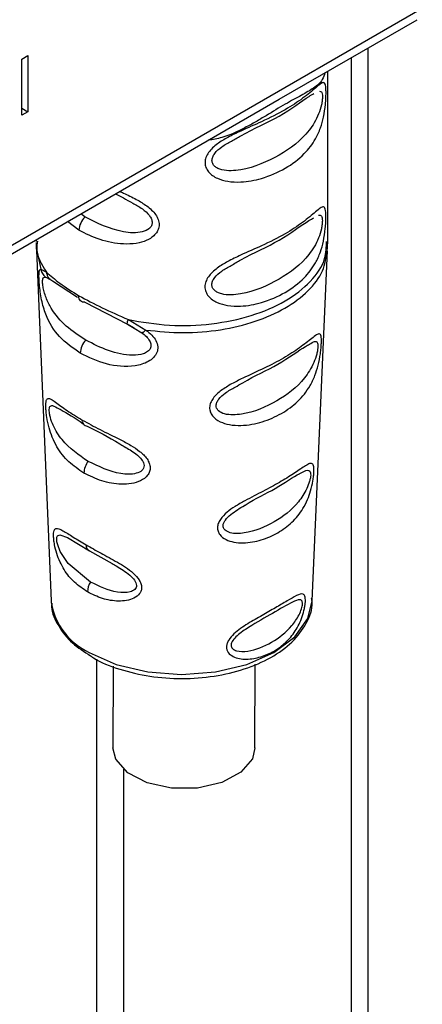
# Paper-space layout 'Blatt2' of a CAD drawing. Units: millimetres. Extents: x 0 to 420, y 0 to 297.
# Drawn here: x 379 to 380, y 89 to 93 of the extents above; entities that cross this region are included whole.
import ezdxf

# ---------------------------------------------------------------- set-up
doc = ezdxf.new("R2010")
doc.units = ezdxf.units.MM

psp = doc.layouts.new('Blatt2')

# ---------------------------------------------------------------- linework, layer by layer
at = {"color": 7, "linetype": 'Continuous', "lineweight": 30}
for p, q in [((377.6459, 91.5517), (380.1065, 92.9722)), ((379.5421, 92.6126), (380.0858, 92.9265)), ((379.8932, 86.4418), (379.8932, 92.8153)), ((378.527, 92.7712), (378.5506, 92.7848)), ((378.5506, 92.7848), (378.5504, 92.5633)), ((379.8258, 92.7764), (379.8258, 86.4828)), ((378.5268, 92.5497), (378.527, 92.7712)), ((379.7333, 92.0517), (379.7339, 92.7233)), ((378.0925, 91.7758), (379.5421, 92.6126)), ((378.5268, 92.5769), (378.5504, 92.5633)), ((378.5504, 92.5633), (378.5268, 92.5497)), ((378.7756, 92.1483), (378.76, 92.1611)), ((378.7519, 92.0962), (378.707, 92.1305)), ((378.5833, 92.0591), (378.5833, 92.0521)), ((378.584, 92.0167), (378.642, 90.6346)), ((378.5862, 92.0164), (378.6017, 91.9423)), ((379.6721, 90.6337), (379.7325, 92.0163)), ((378.6017, 91.9423), (378.6235, 91.9307)), ((378.6208, 91.911), (378.6378, 91.9021)), ((378.6341, 91.9054), (378.6356, 91.9051)), ((378.6378, 91.9021), (378.648, 91.8966)), ((378.648, 91.8966), (378.7458, 91.832)), ((378.7753, 91.8125), (378.9433, 91.7258)), ((378.9469, 91.7436), (379.0164, 91.7024)), ((378.9418, 91.7273), (378.9704, 91.7109)), ((378.9433, 91.7258), (378.9701, 91.7097)), ((378.9701, 91.7097), (378.9995, 91.692)), ((378.7063, 90.8836), (378.7938, 90.8322)), ((378.7938, 90.8322), (378.8826, 90.7815)), ((378.642, 90.6346), (378.6425, 90.6266)), ((378.8217, 90.404), (378.8217, 87.0217)), ((378.8865, 90.3763), (378.8862, 90.055)), ((379.4462, 90.0546), (379.4465, 90.384)), ((378.9278, 89.9701), (378.9278, 86.9687))]:
    psp.add_line(p, q, dxfattribs=at)
at = {"color": 7, "linetype": 'Continuous', "lineweight": 30, "flags": 128}
for points in [[(378.7753, 91.8125), (378.7703, 91.8121), (378.7657, 91.8129), (378.7617, 91.8147), (378.7582, 91.8175), (378.7554, 91.8213), (378.7534, 91.8259), (378.7521, 91.8313), (378.7517, 91.8373)], [(378.7975, 90.7084), (378.7095, 90.7815), (378.6784, 90.8295), (378.6683, 90.8551), (378.6654, 90.867), (378.6642, 90.8773), (378.6647, 90.8855), (378.6671, 90.8913), (378.6761, 90.8952), (378.7063, 90.8836), (378.7063, 90.8836)], [(378.7927, 90.4312), (378.8994, 90.3838), (379.0237, 90.354), (379.1571, 90.3438), (379.2904, 90.3538), (379.4147, 90.3835), (379.5214, 90.4308), (379.6033, 90.4924), (379.6547, 90.5642), (379.6721, 90.6337)], [(379.4462, 90.0546), (379.4362, 90.0117), (379.3911, 89.9583), (379.3157, 89.9179), (379.2201, 89.896), (379.1172, 89.8955), (379.0209, 89.9166), (378.9443, 89.9563), (378.8976, 90.0093), (378.8862, 90.055)]]:
    psp.add_lwpolyline(points, dxfattribs=at)
at = {"color": 7, "linetype": 'Continuous', "lineweight": 30}
for centre, radius, start, end in [((326.7545, 99.9647), 52.0792, 352.22207, 355.96378), ((378.8301, 92.0921), 0.0783, 134.1944, 177.0432), ((378.8345, 91.609), 0.0771, 135.994, 178.45), ((378.7864, 91.3446), 0.0212, 172.6829, 264.0654), ((378.847, 91.1369), 0.0754, 141.0274, 178.7563), ((378.8026, 90.853), 0.0226, 174.6809, 247.2679), ((378.858, 90.6686), 0.0724, 146.6007, 179.241), ((378.9038, 90.672), 0.2652, 189.8651, 245.241)]:
    psp.add_arc(centre, radius, start, end, dxfattribs=at)
for points, knots in [([(379.7225, 92.7168), (379.7195, 92.7075), (379.7109, 92.6817), (379.6797, 92.6567), (379.6317, 92.6288), (379.5676, 92.5951), (379.504, 92.5559), (379.4497, 92.5235), (379.3928, 92.4926), (379.3312, 92.4624), (379.2802, 92.4539), (379.2619, 92.4509)], [0, 0, 0, 0, 0.078508, 0.219289, 0.360094, 0.499916, 0.639762, 0.710137, 0.780682, 0.921485, 1, 1, 1, 1]), ([(379.7267, 92.6386), (379.7266, 92.6314), (379.7263, 92.6171), (379.7238, 92.5836), (379.7176, 92.5423), (379.7048, 92.4967), (379.6819, 92.4465), (379.639, 92.391), (379.5683, 92.3378), (379.481, 92.2997), (379.4013, 92.2845), (379.3413, 92.2868), (379.2963, 92.299), (379.2661, 92.3195), (379.2519, 92.3431), (379.248, 92.3629), (379.2519, 92.3834), (379.2662, 92.4097), (379.2965, 92.4372), (379.3414, 92.4642), (379.4015, 92.4929), (379.4811, 92.5271), (379.5653, 92.5691), (379.6373, 92.6167), (379.6807, 92.6538), (379.7051, 92.6742), (379.7178, 92.6806), (379.7239, 92.6735), (379.7264, 92.6572), (379.7266, 92.6447), (379.7267, 92.6386)], [0, 0, 0, 0, 0.014551, 0.029345, 0.059605, 0.088458, 0.122503, 0.178474, 0.249998, 0.321536, 0.377491, 0.411517, 0.440373, 0.470653, 0.485445, 0.499991, 0.514559, 0.529348, 0.559623, 0.588464, 0.622506, 0.678399, 0.749993, 0.814297, 0.878608, 0.910507, 0.941204, 0.970829, 0.985676, 1, 1, 1, 1]), ([(379.7127, 92.6227), (379.7125, 92.6179), (379.712, 92.608), (379.7076, 92.5838), (379.6932, 92.5387), (379.6458, 92.4633), (379.5472, 92.3885), (379.422, 92.334), (379.3328, 92.3282), (379.2999, 92.3393), (379.2873, 92.3473), (379.2788, 92.3579), (379.2758, 92.3709), (379.2789, 92.3851), (379.2907, 92.4046), (379.3165, 92.4277), (379.3405, 92.4403), (379.3534, 92.447)], [0, 0, 0, 0, 0.019602, 0.041072, 0.087746, 0.194816, 0.428854, 0.662889, 0.769936, 0.794975, 0.816866, 0.838358, 0.857929, 0.877636, 0.899017, 0.945716, 1, 1, 1, 1]), ([(379.3534, 92.447), (379.3658, 92.4544), (379.4329, 92.4942), (379.5465, 92.5405), (379.6398, 92.6136), (379.6725, 92.6314), (379.6785, 92.6347)], [0, 0, 0, 0, 0.091959, 0.499816, 0.907699, 1, 1, 1, 1]), ([(379.7015, 92.6442), (379.7042, 92.6441), (379.7086, 92.6439), (379.712, 92.6352), (379.7125, 92.6267), (379.7127, 92.6227)], [0, 0, 0, 0, 0.425252, 0.725554, 1, 1, 1, 1]), ([(378.9127, 92.2493), (378.9176, 92.2471), (378.939, 92.2375), (378.9763, 92.2195), (379.0211, 92.1926), (379.0513, 92.1649), (379.0656, 92.1386), (379.0695, 92.1181), (379.0655, 92.0983), (379.0513, 92.0748), (379.021, 92.0544), (378.9761, 92.0422), (378.9125, 92.0399), (378.8323, 92.0559), (378.7789, 92.0826), (378.7519, 92.0962)], [0, 0, 0, 0, 0.026275, 0.115023, 0.19065, 0.269786, 0.308432, 0.346454, 0.384519, 0.423192, 0.502321, 0.577755, 0.666708, 0.831404, 1, 1, 1, 1]), ([(378.8964, 92.2399), (378.9065, 92.2348), (378.9278, 92.2243), (378.9516, 92.21), (378.964, 92.2025)], [0, 0, 0, 0, 0.4752498, 1, 1, 1, 1]), ([(378.964, 92.2025), (378.977, 92.1957), (379.001, 92.1831), (379.0268, 92.1599), (379.0387, 92.1404), (379.0417, 92.1261), (379.0386, 92.1131), (379.0268, 92.0984), (378.9896, 92.0831), (378.8949, 92.0891), (378.8241, 92.1242), (378.7756, 92.1483)], [0, 0, 0, 0, 0.095306, 0.177068, 0.214738, 0.248958, 0.283465, 0.320905, 0.40267, 0.59014, 1, 1, 1, 1]), ([(379.7263, 92.1489), (379.7261, 92.1418), (379.7259, 92.1274), (379.7234, 92.0939), (379.7172, 92.0526), (379.7044, 92.007), (379.6815, 91.9568), (379.6386, 91.9013), (379.5679, 91.8482), (379.4805, 91.81), (379.4009, 91.7948), (379.3408, 91.7971), (379.2959, 91.8093), (379.2657, 91.8298), (379.2515, 91.8534), (379.2475, 91.8732), (379.2515, 91.8937), (379.2657, 91.92), (379.2961, 91.9476), (379.341, 91.9745), (379.401, 92.0032), (379.4807, 92.0374), (379.5649, 92.0794), (379.6368, 92.127), (379.6803, 92.1641), (379.7047, 92.1845), (379.7174, 92.1909), (379.7235, 92.1838), (379.7259, 92.1676), (379.7262, 92.155), (379.7263, 92.1489)], [0, 0, 0, 0, 0.014551, 0.029345, 0.059605, 0.088458, 0.122503, 0.178474, 0.249998, 0.321536, 0.377491, 0.411517, 0.440373, 0.470653, 0.485445, 0.499991, 0.514559, 0.529348, 0.559623, 0.588464, 0.622506, 0.678399, 0.749993, 0.814297, 0.878608, 0.910507, 0.941204, 0.970829, 0.985676, 1, 1, 1, 1]), ([(379.6973, 92.1558), (379.7014, 92.1558), (379.7073, 92.1558), (379.7116, 92.1456), (379.712, 92.1371), (379.7122, 92.133)], [0, 0, 0, 0, 0.532076, 0.776563, 1, 1, 1, 1]), ([(379.7122, 92.133), (379.712, 92.1283), (379.7116, 92.1183), (379.7072, 92.0941), (379.6928, 92.0491), (379.6453, 91.9736), (379.5468, 91.8988), (379.4216, 91.8443), (379.3324, 91.8385), (379.2995, 91.8496), (379.2869, 91.8576), (379.2784, 91.8682), (379.2754, 91.8812), (379.2784, 91.8954), (379.2903, 91.9149), (379.3161, 91.938), (379.3401, 91.9506), (379.353, 91.9573)], [0, 0, 0, 0, 0.019602, 0.041072, 0.087746, 0.194816, 0.428854, 0.662889, 0.769936, 0.794975, 0.816866, 0.838358, 0.857929, 0.877636, 0.899017, 0.945716, 1, 1, 1, 1]), ([(379.353, 91.9573), (379.3654, 91.9647), (379.4325, 92.0045), (379.5461, 92.0509), (379.6393, 92.1239), (379.6721, 92.1417), (379.6781, 92.145)], [0, 0, 0, 0, 0.091959, 0.499816, 0.907699, 1, 1, 1, 1]), ([(378.5834, 92.0472), (378.5834, 92.0412), (378.5836, 92.029), (378.5841, 92.0169), (378.5844, 92.0108)], [0, 0, 0, 0, 0.500018, 1, 1, 1, 1]), ([(378.5883, 92.0528), (378.5868, 92.0433), (378.5802, 92.0017), (378.6047, 91.9616), (378.6235, 91.9307)], [0, 0, 0, 0, 0.229038, 1, 1, 1, 1]), ([(378.9469, 91.7436), (379.0004, 91.7343), (379.1074, 91.7156), (379.2769, 91.7228), (379.4351, 91.7557), (379.5709, 91.814), (379.6703, 91.8921), (379.7271, 91.9746), (379.7279, 92.0295), (379.7282, 92.0522)], [0, 0, 0, 0, 0.149184, 0.298368, 0.447551, 0.596735, 0.745919, 0.895103, 1, 1, 1, 1]), ([(379.7326, 92.0195), (379.7328, 92.0258), (379.7332, 92.0385), (379.7332, 92.0512), (379.7332, 92.0575)], [0, 0, 0, 0, 0.499977, 1, 1, 1, 1]), ([(379.0164, 91.7024), (379.0653, 91.6974), (379.1632, 91.6874), (379.3121, 91.7005), (379.4502, 91.7336), (379.5691, 91.7864), (379.6599, 91.855), (379.7191, 91.9331), (379.7274, 91.9886), (379.7314, 92.0154)], [0, 0, 0, 0, 0.1441312, 0.2882624, 0.4323936, 0.5765249, 0.7206561, 0.8647873, 1, 1, 1, 1]), ([(378.7574, 91.6111), (378.7282, 91.6313), (378.6708, 91.6708), (378.6257, 91.7445), (378.6063, 91.8108), (378.5992, 91.852), (378.5958, 91.8823), (378.5941, 91.909), (378.5944, 91.9288), (378.5967, 91.9401), (378.6, 91.9416), (378.6017, 91.9423)], [0, 0, 0, 0, 0.261706, 0.513716, 0.639148, 0.702713, 0.760176, 0.819014, 0.878031, 0.938124, 1, 1, 1, 1]), ([(378.6017, 91.9423), (378.6024, 91.9393), (378.6038, 91.9332), (378.6081, 91.9247), (378.6137, 91.9171), (378.6185, 91.913), (378.6208, 91.911)], [0, 0, 0, 0, 0.2477761, 0.4999968, 0.7522191, 1, 1, 1, 1]), ([(378.6235, 91.9307), (378.6397, 91.9165), (378.6719, 91.8882), (378.7251, 91.8543), (378.7517, 91.8373)], [0, 0, 0, 0, 0.498976, 1, 1, 1, 1]), ([(378.6235, 91.9307), (378.6242, 91.927), (378.6256, 91.9196), (378.631, 91.9098), (378.6385, 91.9017), (378.6449, 91.8983), (378.648, 91.8966)], [0, 0, 0, 0, 0.2463353, 0.4999956, 0.7536582, 1, 1, 1, 1]), ([(378.7791, 91.6626), (378.7523, 91.68), (378.6999, 91.7141), (378.6504, 91.7711), (378.6248, 91.8219), (378.6148, 91.8519), (378.6106, 91.8702), (378.6088, 91.8829), (378.6083, 91.8914), (378.6085, 91.8985), (378.6099, 91.9061), (378.6137, 91.9114), (378.6184, 91.9112), (378.6208, 91.911)], [0, 0, 0, 0, 0.286152, 0.559676, 0.68414, 0.742682, 0.792408, 0.817051, 0.840919, 0.865142, 0.889904, 0.942376, 1, 1, 1, 1]), ([(378.7517, 91.8373), (378.7814, 91.8217), (378.8405, 91.7906), (378.9115, 91.7593), (378.9469, 91.7436)], [0, 0, 0, 0, 0.501024, 1, 1, 1, 1]), ([(378.9433, 91.7258), (378.9428, 91.7259), (378.9419, 91.7261), (378.9423, 91.7298), (378.9439, 91.7355), (378.9459, 91.7409), (378.9469, 91.7436)], [0, 0, 0, 0, 0.246339, 0.5, 0.753661, 1, 1, 1, 1]), ([(379.0164, 91.7024), (379.0244, 91.6961), (379.0401, 91.6836), (379.0572, 91.6611), (379.0649, 91.6367), (379.061, 91.6132), (379.0472, 91.5928), (379.019, 91.5721), (378.9553, 91.5537), (378.8562, 91.5635), (378.7907, 91.5951), (378.7574, 91.6111)], [0, 0, 0, 0, 0.061862, 0.122011, 0.181005, 0.239753, 0.297291, 0.360811, 0.486283, 0.739262, 1, 1, 1, 1]), ([(378.9995, 91.692), (379.0059, 91.687), (379.0179, 91.6775), (379.0294, 91.6633), (379.0346, 91.652), (379.0364, 91.6437), (379.0359, 91.6359), (379.0324, 91.6262), (379.0228, 91.6159), (378.9997, 91.605), (378.9464, 91.5999), (378.8653, 91.6184), (378.8082, 91.6477), (378.7791, 91.6626)], [0, 0, 0, 0, 0.058742, 0.110576, 0.135311, 0.159157, 0.182983, 0.207556, 0.257347, 0.315833, 0.440325, 0.713837, 1, 1, 1, 1]), ([(378.9995, 91.692), (379.0004, 91.6921), (379.0022, 91.6923), (379.0062, 91.6944), (379.011, 91.6977), (379.0146, 91.7009), (379.0164, 91.7024)], [0, 0, 0, 0, 0.247778, 0.5, 0.752222, 1, 1, 1, 1]), ([(379.7084, 91.6511), (379.708, 91.6447), (379.7072, 91.6317), (379.7036, 91.6013), (379.6963, 91.5632), (379.6828, 91.5207), (379.6587, 91.4704), (379.6171, 91.4187), (379.5531, 91.3716), (379.4768, 91.3379), (379.4046, 91.324), (379.3472, 91.3274), (379.3074, 91.3392), (379.2811, 91.358), (379.2693, 91.3793), (379.2664, 91.397), (379.2706, 91.4155), (379.2841, 91.4394), (379.313, 91.4656), (379.3544, 91.4907), (379.4127, 91.5197), (379.4843, 91.5518), (379.5605, 91.5912), (379.6242, 91.6326), (379.6655, 91.6658), (379.6888, 91.6839), (379.7011, 91.6893), (379.7068, 91.6831), (379.7087, 91.6682), (379.7085, 91.6568), (379.7084, 91.6511)], [0, 0, 0, 0, 0.014531, 0.029292, 0.05949, 0.088445, 0.122288, 0.186021, 0.249981, 0.313939, 0.377665, 0.4115, 0.440452, 0.470629, 0.485382, 0.499917, 0.514478, 0.529272, 0.559558, 0.590719, 0.622448, 0.686125, 0.749984, 0.813843, 0.87754, 0.911452, 0.940415, 0.970666, 0.985451, 1, 1, 1, 1]), ([(379.6614, 91.6463), (379.6687, 91.6511), (379.6816, 91.6595), (379.6909, 91.6569), (379.6946, 91.6478), (379.6947, 91.64), (379.6947, 91.6363)], [0, 0, 0, 0, 0.411052, 0.7244077, 0.8680463, 1, 1, 1, 1]), ([(379.6947, 91.6363), (379.6943, 91.632), (379.6935, 91.623), (379.6885, 91.6009), (379.6737, 91.5595), (379.6281, 91.4887), (379.5368, 91.4181), (379.4218, 91.3698), (379.3373, 91.3655), (379.3047, 91.3797), (379.2946, 91.393), (379.2923, 91.4047), (379.2954, 91.4175), (379.3066, 91.4352), (379.3317, 91.4575), (379.3551, 91.47), (379.3683, 91.4771)], [0, 0, 0, 0, 0.019472, 0.040883, 0.087352, 0.193722, 0.42629, 0.658806, 0.76509, 0.811472, 0.832846, 0.852307, 0.871901, 0.893121, 0.939564, 1, 1, 1, 1]), ([(379.3683, 91.4771), (379.3782, 91.4831), (379.4383, 91.5195), (379.5407, 91.5628), (379.6265, 91.6282), (379.6565, 91.6437), (379.6614, 91.6463)], [0, 0, 0, 0, 0.082792, 0.500406, 0.918013, 1, 1, 1, 1]), ([(378.7716, 91.1385), (378.7508, 91.1524), (378.7093, 91.1801), (378.6703, 91.2296), (378.6468, 91.2768), (378.6335, 91.3166), (378.6261, 91.3521), (378.6225, 91.3801), (378.6212, 91.3989), (378.6213, 91.414), (378.6233, 91.4284), (378.6294, 91.4345), (378.6417, 91.4304), (378.6645, 91.4149), (378.7032, 91.3852), (378.7446, 91.3599), (378.7653, 91.3473)], [0, 0, 0, 0, 0.128032, 0.255539, 0.323052, 0.381047, 0.441374, 0.470867, 0.499905, 0.529, 0.55855, 0.619036, 0.676904, 0.744733, 0.872147, 1, 1, 1, 1]), ([(378.7883, 91.1843), (378.7515, 91.2094), (378.6979, 91.246), (378.6549, 91.3131), (378.6405, 91.3517), (378.6359, 91.3718), (378.6344, 91.3848), (378.635, 91.3949), (378.6386, 91.4037), (378.6495, 91.4064), (378.6642, 91.3973), (378.6736, 91.3916)], [0, 0, 0, 0, 0.391676, 0.570382, 0.648291, 0.683782, 0.716621, 0.749526, 0.785205, 0.863228, 1, 1, 1, 1]), ([(378.6736, 91.3916), (378.6762, 91.3903), (378.6995, 91.3792), (378.7363, 91.3547), (378.769, 91.333)], [0, 0, 0, 0, 0.1127666, 1, 1, 1, 1]), ([(378.7653, 91.3473), (378.7882, 91.3347), (378.8338, 91.3097), (378.9015, 91.2778), (378.955, 91.2491), (378.9927, 91.2244), (379.0181, 91.2), (379.0303, 91.1774), (379.034, 91.1601), (379.0313, 91.1436), (379.0205, 91.124), (378.9957, 91.1062), (378.9591, 91.0956), (378.9065, 91.0927), (378.8401, 91.1044), (378.7945, 91.1271), (378.7716, 91.1385)], [0, 0, 0, 0, 0.127846, 0.255265, 0.323105, 0.380953, 0.441452, 0.471007, 0.500075, 0.529147, 0.55864, 0.618954, 0.6811, 0.744454, 0.871964, 1, 1, 1, 1]), ([(378.7842, 91.3235), (378.8258, 91.3027), (378.8728, 91.2793), (378.9246, 91.2465), (378.9305, 91.2429)], [0, 0, 0, 0, 0.887476, 1, 1, 1, 1]), ([(378.9305, 91.2429), (378.946, 91.2342), (378.9709, 91.2202), (378.9969, 91.1964), (379.007, 91.1797), (379.0098, 91.1676), (379.0075, 91.1568), (378.9983, 91.1447), (378.9685, 91.1316), (378.8902, 91.1347), (378.8298, 91.1641), (378.7883, 91.1843)], [0, 0, 0, 0, 0.130463, 0.209062, 0.245192, 0.278127, 0.311402, 0.347089, 0.425664, 0.606122, 1, 1, 1, 1]), ([(379.6791, 91.1433), (379.6787, 91.1379), (379.678, 91.1268), (379.6743, 91.1009), (379.6668, 91.0681), (379.6536, 91.0314), (379.631, 90.9875), (379.5935, 90.942), (379.5378, 90.9009), (379.4726, 90.8723), (379.4118, 90.8612), (379.364, 90.8645), (379.3311, 90.8747), (379.3095, 90.8907), (379.2998, 90.9087), (379.2977, 90.9239), (379.3009, 90.9398), (379.312, 90.9608), (379.335, 90.9841), (379.3692, 91.0078), (379.4179, 91.0356), (379.4792, 91.0663), (379.5444, 91.1015), (379.5999, 91.136), (379.6369, 91.162), (379.6587, 91.175), (379.6708, 91.1778), (379.677, 91.1713), (379.6792, 91.158), (379.6791, 91.1481), (379.6791, 91.1433)], [0, 0, 0, 0, 0.0142224, 0.0292373, 0.059372, 0.0884229, 0.1220872, 0.1858743, 0.2499626, 0.3140461, 0.377829, 0.4115062, 0.4405376, 0.4706491, 0.4856328, 0.4999154, 0.5142459, 0.529225, 0.5594405, 0.5883979, 0.622253, 0.685997, 0.7499899, 0.8139815, 0.8777242, 0.9115058, 0.9405188, 0.9707101, 0.9857344, 1, 1, 1, 1]), ([(379.6234, 91.1363), (379.6344, 91.1426), (379.6505, 91.1518), (379.6624, 91.1485), (379.666, 91.1403), (379.6661, 91.1336), (379.6662, 91.1304)], [0, 0, 0, 0, 0.5361673, 0.7829873, 0.8961678, 1, 1, 1, 1]), ([(379.6662, 91.1304), (379.6658, 91.1267), (379.6651, 91.119), (379.6604, 91.1002), (379.6466, 91.0647), (379.6052, 91.0031), (379.5256, 90.9411), (379.4278, 90.9008), (379.3572, 90.8978), (379.3303, 90.9099), (379.322, 90.9211), (379.3201, 90.9311), (379.3227, 90.9422), (379.3319, 90.9578), (379.3593, 90.9837), (379.3864, 90.9994), (379.4049, 91.0102)], [0, 0, 0, 0, 0.018696, 0.039274, 0.083939, 0.186228, 0.409825, 0.633382, 0.735607, 0.780201, 0.80072, 0.819474, 0.838306, 0.858708, 0.903354, 1, 1, 1, 1]), ([(379.4049, 91.0102), (379.406, 91.0109), (379.4489, 91.0391), (379.5288, 91.0733), (379.5989, 91.1258), (379.6228, 91.1361), (379.6234, 91.1363)], [0, 0, 0, 0, 0.012679, 0.500302, 0.98785, 1, 1, 1, 1]), ([(378.7856, 90.6696), (378.768, 90.6814), (378.7328, 90.7049), (378.6921, 90.7547), (378.6672, 90.8076), (378.6564, 90.8507), (378.6528, 90.8739), (378.6516, 90.8896), (378.6518, 90.9024), (378.6541, 90.9149), (378.6633, 90.9241), (378.6872, 90.9127), (378.7274, 90.8866), (378.7625, 90.8656), (378.7801, 90.8551)], [0, 0, 0, 0, 0.128476, 0.256242, 0.381081, 0.441329, 0.470852, 0.499917, 0.528423, 0.558575, 0.618968, 0.744035, 0.871713, 1, 1, 1, 1]), ([(378.7801, 90.8551), (378.7993, 90.8443), (378.8376, 90.8228), (378.9026, 90.7881), (378.9578, 90.7538), (378.9873, 90.7222), (378.9971, 90.7027), (378.9999, 90.6882), (378.9979, 90.6745), (378.9893, 90.6582), (378.9614, 90.6374), (378.9076, 90.63), (378.8431, 90.641), (378.8048, 90.66), (378.7856, 90.6696)], [0, 0, 0, 0, 0.1282782, 0.2559867, 0.3810417, 0.4414606, 0.4715523, 0.5000604, 0.5286346, 0.5586095, 0.6188709, 0.743738, 0.8715296, 1, 1, 1, 1]), ([(378.8826, 90.7815), (378.8886, 90.7781), (378.9107, 90.7656), (378.9439, 90.7445), (378.969, 90.7198), (378.9771, 90.7054), (378.9794, 90.6952), (378.9776, 90.6862), (378.9702, 90.676), (378.9462, 90.6653), (378.8826, 90.6674), (378.8321, 90.6917), (378.7975, 90.7084)], [0, 0, 0, 0, 0.060014, 0.221541, 0.291896, 0.324215, 0.353725, 0.38352, 0.415488, 0.486072, 0.647356, 1, 1, 1, 1]), ([(378.797, 90.418), (378.8009, 90.4151), (378.8323, 90.3922), (378.9119, 90.3629), (379.0304, 90.334), (379.1588, 90.3249), (379.2865, 90.3345), (379.4068, 90.3628), (379.5121, 90.4085), (379.597, 90.4697), (379.6516, 90.5438), (379.6759, 90.606), (379.6705, 90.6397), (379.6695, 90.6455)], [0, 0, 0, 0, 0.015165, 0.121674, 0.228406, 0.334926, 0.441428, 0.548171, 0.655449, 0.763547, 0.871952, 0.977671, 1, 1, 1, 1]), ([(379.6453, 90.6328), (379.645, 90.6283), (379.6443, 90.6193), (379.6407, 90.5984), (379.6302, 90.5603), (379.6065, 90.5127), (379.5687, 90.4685), (379.5226, 90.4346), (379.4699, 90.4115), (379.4134, 90.4014), (379.3666, 90.4083), (379.3425, 90.4265), (379.3352, 90.441), (379.3335, 90.4533), (379.3361, 90.4664), (379.3445, 90.484), (379.3703, 90.513), (379.4185, 90.5453), (379.4755, 90.5776), (379.5282, 90.6073), (379.5741, 90.6346), (379.6113, 90.6566), (379.6339, 90.6652), (379.6429, 90.6561), (379.6453, 90.6448), (379.6453, 90.6367), (379.6453, 90.6328)], [0, 0, 0, 0, 0.01451, 0.029227, 0.05937, 0.121754, 0.185657, 0.249969, 0.31428, 0.37821, 0.440576, 0.470676, 0.485428, 0.499949, 0.514463, 0.529223, 0.559411, 0.621892, 0.685766, 0.749984, 0.8142, 0.87808, 0.940566, 0.970729, 0.985473, 1, 1, 1, 1]), ([(378.645, 90.6254), (378.6446, 90.6206), (378.6424, 90.5895), (378.6697, 90.5338), (378.7197, 90.4675), (378.7723, 90.4338), (378.797, 90.418)], [0, 0, 0, 0, 0.058457, 0.383145, 0.71008, 1, 1, 1, 1]), ([(379.6336, 90.6222), (379.6334, 90.6192), (379.6328, 90.6129), (379.6286, 90.5978), (379.6163, 90.5692), (379.5805, 90.5186), (379.5145, 90.4673), (379.436, 90.4353), (379.3807, 90.4333), (379.3598, 90.4428), (379.3534, 90.4518), (379.3519, 90.4599), (379.354, 90.469), (379.361, 90.482), (379.3831, 90.5048), (379.4397, 90.5422), (379.5184, 90.5856), (379.5841, 90.6256), (379.6189, 90.6409), (379.6302, 90.6372), (379.6335, 90.6302), (379.6336, 90.6248), (379.6336, 90.6222)], [0, 0, 0, 0, 0.011436, 0.023951, 0.051239, 0.113625, 0.249998, 0.386383, 0.448722, 0.47595, 0.488486, 0.499924, 0.51137, 0.523851, 0.551102, 0.613577, 0.750015, 0.886441, 0.948898, 0.976093, 0.988554, 1, 1, 1, 1])]:
    psp.add_open_spline(points, degree=3, knots=knots, dxfattribs=at)

doc.saveas('drawing.dxf')
